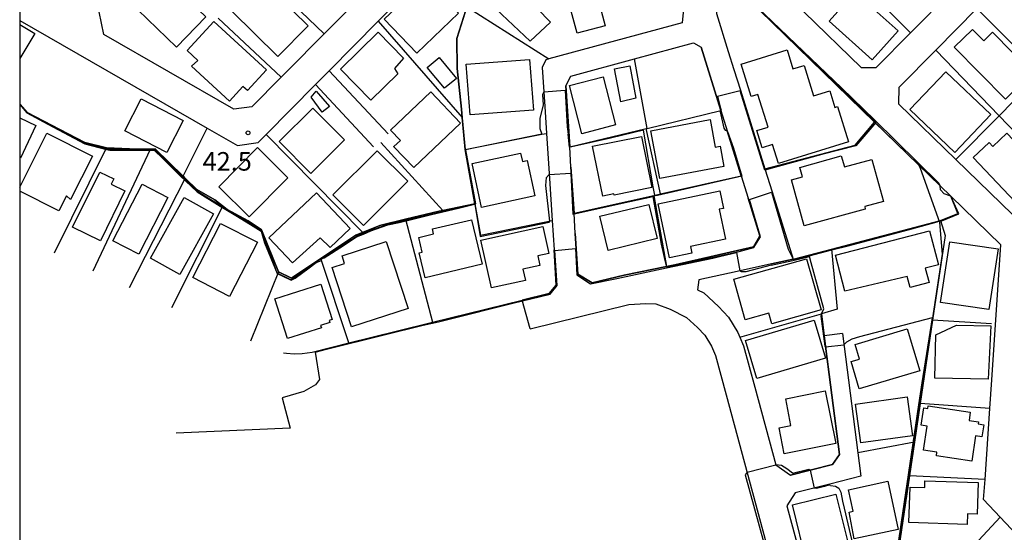
# Model space of a CAD drawing. Extents: x -24000 to -22000, y 90000 to 91500.
# Drawn here: x -24000 to -23801, y 90913 to 91017 of the extents above; entities that cross this region are included whole.
import ezdxf

# ---------------------------------------------------------------- set-up
doc = ezdxf.new("R2010")
doc.units = 0
for name, color, linetype in [('1103000', 7, 'Continuous'), ('2101000', 7, 'Continuous'), ('2101001', 7, 'Continuous'), ('3001000', 4, 'Continuous'), ('6110000', 1, 'Continuous'), ('6130000', 3, 'Continuous'), ('6140000', 3, 'Continuous'), ('7101000', 4, 'Continuous'), ('7101001', 8, 'Continuous'), ('7102000', 2, 'Continuous'), ('7102001', 8, 'Continuous'), ('7312000', 4, 'Continuous'), ('999', 7, 'Continuous')]:
    doc.layers.add(name, color=color, linetype=linetype)
doc.styles.add('Dm_Anotation', font='txt.shx', dxfattribs={"bigfont": 'PSCDM.shx'})

# ---------------------------------------------------------------- blocks, each defined once
blk = doc.blocks.new('731200')
at = {"layer": '7312000'}
blk.add_circle((0, 0), 0.15, dxfattribs=at)

msp = doc.modelspace()

# ---------------------------------------------------------------- linework, layer by layer
at = {"layer": '1103000', "flags": 128}
for points in [[(-23822.52, 90910.14), (-23820.36, 90924.72), (-23819.35, 90931.53), (-23818.19, 90939.33), (-23815.69, 90956.16), (-23813.71, 90969.52), (-23814.2, 90975.95), (-23818.14, 90986.8), (-23818.38, 90987.46), (-23855.78, 91023.87), (-23864.73, 91032.58), (-23898.5, 91030.81), (-23909.7, 91019.51), (-23911.72, 91013.12)], [(-23911.72, 91013.12), (-23911.65, 91007.02), (-23910.83, 90998.83), (-23910.66, 90997.1), (-23910.06, 90990.7), (-23908.11, 90979.71), (-23914.59, 90978.36), (-23915.29, 90978.22), (-23922.14, 90976.56), (-23927.32, 90975.31), (-23932.15, 90973.33), (-23945.1, 90964.68), (-23947.78, 90965.95), (-23951.16, 90974.42), (-23953.9, 90976.27), (-23958.1, 90978.57), (-23960.57, 90980.48), (-23964.25, 90982.57), (-23966.57, 90984.85), (-23972.64, 90990.78), (-23976.29, 90990.74), (-23982.48, 90991.02), (-23986.85, 90992.08), (-23998.51, 90998.16), (-24000, 90999.8)]]:
    msp.add_lwpolyline(points, dxfattribs=at)
at = {"layer": '2101000', "flags": 128}
for points in [[(-23983.94, 91018.48), (-23973.03, 91029.57), (-23966.3, 91036.4), (-23954.67, 91048.21), (-23944.99, 91058.05), (-23937.36, 91065.8), (-23934.23, 91066.11), (-23922.6, 91054.72), (-23911.49, 91043.84), (-23911.6, 91041.27), (-23919.83, 91032.95), (-23919.98, 91032.81), (-23929.53, 91023.16), (-23937.4, 91015.21), (-23947.19, 91005.32), (-23953.12, 90999.32), (-23956.8, 90998.83), (-23983, 91013.9), (-23983.94, 91018.48)], [(-23819.76, 91065.88), (-23823.77, 91061.83), (-23828.38, 91057.17), (-23837.12, 91048.33), (-23845.51, 91039.84), (-23852.6, 91032.67), (-23852.15, 91028.71), (-23841.59, 91018.43), (-23830.11, 91007.25), (-23827.08, 91007.28), (-23820.17, 91014.28), (-23811.89, 91022.65), (-23805.71, 91028.91), (-23802.99, 91031.66), (-23798.51, 91036.19)], [(-24000, 91016.77), (-23962.17, 90994.99), (-23956.05, 90991.47), (-23951.85, 90992.09), (-23950.27, 90993.68), (-23940.27, 91003.78), (-23937.49, 91006.59), (-23927.6, 91016.58), (-23914.98, 91029.34)], [(-23822.47, 91003.27), (-23815.05, 91010.78), (-23806.77, 91019.16), (-23801.78, 91024.2), (-23798.49, 91027.53)], [(-23794.22, 90908.05), (-23802.06, 90916.39), (-23805.39, 90919.93), (-23805.11, 90924), (-23804.14, 90938.34), (-23803.74, 90944.14), (-23801.89, 90971.39), (-23812, 90981.23), (-23814.17, 90983.34), (-23827.39, 90996.22), (-23855.78, 91023.87)], [(-23865.66, 91022.64), (-23866.25, 91016.28), (-23893.14, 91008.97), (-23893.78, 91008.8), (-23894.5, 91007.22), (-23893.99, 90999.37), (-23893.64, 90993.94), (-23893.05, 90984.82), (-23892.5, 90976.31), (-23892.12, 90970.37), (-23891.66, 90963.22), (-23893.08, 90961.56), (-23898.54, 90960.22)], [(-23859.33, 91018.17), (-23856.94, 91010.51), (-23855.81, 91006.87), (-23854.49, 91002.64), (-23849.53, 90986.74), (-23848.09, 90982.12), (-23843.84, 90968.48), (-23848.2, 90967.54), (-23855.13, 90966.04), (-23862.92, 90964.36), (-23863.13, 90962.33), (-23861.9, 90961.7), (-23858.94, 90958.95), (-23856.89, 90956.81), (-23854.99, 90953.69), (-23854.6, 90952.76), (-23853.86, 90950.99), (-23851.57, 90942.63), (-23847.35, 90926.96), (-23844.37, 90924.84), (-23835.91, 90927.02), (-23834.49, 90929.05), (-23837.58, 90953.04)], [(-23863.98, 91012.23), (-23862.44, 91011.36), (-23858.45, 90998.54), (-23857.17, 90994.45), (-23854.34, 90985.36), (-23852.93, 90980.84), (-23850.55, 90973.21), (-23851.87, 90970.98), (-23867.73, 90967.36), (-23869.4, 90967.02), (-23877.98, 90965.26), (-23884.39, 90963.69), (-23887.3, 90965.45), (-23887.83, 90973.67), (-23888.09, 90977.78), (-23888.7, 90987.11), (-23888.96, 90991.18), (-23889.76, 91003.55), (-23888.76, 91005.5), (-23875.88, 91009), (-23863.98, 91012.23)], [(-23799.59, 90977.52), (-23811, 90988.63), (-23822.5, 90999.83), (-23822.47, 91003.27)], [(-23896.91, 90954.45), (-23877.04, 90959.32), (-23873.6, 90959.57), (-23871.56, 90959.49), (-23868.68, 90958.43), (-23865.37, 90956.74), (-23863.15, 90954.68), (-23861.68, 90953.13), (-23860.35, 90950.95), (-23859.54, 90949.03), (-23857.36, 90941.07), (-23831.93, 90846.63), (-23810.98, 90768.82), (-23812.89, 90765.92), (-23850.54, 90756.99), (-23858.09, 90761.21)], [(-23833.91, 90953.45), (-23830.2, 90924.67), (-23836.44, 90923.06), (-23843.47, 90921.25), (-23845.11, 90918.65), (-23844.84, 90917.64), (-23841.49, 90905.2), (-23840.33, 90900.89), (-23837.85, 90891.67), (-23835.78, 90883.99), (-23832.91, 90873.35)]]:
    msp.add_lwpolyline(points, dxfattribs=at)
at = {"layer": '2101001', "flags": 128}
for points in [[(-23896.91, 90954.45), (-23898.54, 90960.22)], [(-23833.91, 90953.45), (-23837.58, 90953.04)]]:
    msp.add_lwpolyline(points, dxfattribs=at)
at = {"layer": '3001000', "flags": 128}
for points in [[(-23890.86, 91023.82), (-23895.56, 91019.18), (-23892.84, 91016.42), (-23896.95, 91012.59), (-23906.12, 91021.26), (-23897.12, 91030.16), (-23890.86, 91023.82)], [(-23876.84, 91023.67), (-23881.28, 91022.47), (-23880.69, 91020.28), (-23882.85, 91019.7), (-23881.77, 91015.7), (-23887.46, 91014.16), (-23891.22, 91028.06), (-23878.92, 91031.38), (-23876.84, 91023.67)], [(-23968.32, 91011.35), (-23976.13, 91018.87), (-23974.92, 91020.12), (-23977.48, 91022.59), (-23972.77, 91027.48), (-23962.4, 91017.48), (-23968.32, 91011.35)], [(-23951.14, 91024.92), (-23941.78, 91015.65), (-23947.91, 91009.46), (-23957.27, 91018.73), (-23951.14, 91024.92)], [(-23911.41, 91018.23), (-23919.84, 91010.17), (-23926.4, 91017.02), (-23918.99, 91024.11), (-23916.5, 91021.84), (-23915.56, 91022.56), (-23911.41, 91018.23)], [(-23830.63, 91023.25), (-23827.38, 91020.33), (-23828.1, 91019.53), (-23822.65, 91014.64), (-23827.87, 91008.81), (-23836.58, 91016.62), (-23830.63, 91023.25)], [(-23954.03, 91002.58), (-23954.95, 91003.42), (-23957.66, 91000.46), (-23965.32, 91007.5), (-23964.02, 91008.67), (-23966.2, 91010.66), (-23960.79, 91016.56), (-23950.15, 91006.8), (-23954.03, 91002.58)], [(-23922.51, 91009.13), (-23924.31, 91007.04), (-23923.66, 91005.96), (-23929.08, 91000.65), (-23935.22, 91006.92), (-23927.63, 91014.36), (-23922.51, 91009.13)], [(-23801, 91000.87), (-23811.31, 91011.33), (-23807.65, 91014.93), (-23805.38, 91012.63), (-23803.61, 91014.38), (-23795.56, 91006.22), (-23801, 91000.87)], [(-23832.68, 90992.19), (-23846.81, 90987.82), (-23848, 90991.66), (-23850.08, 90991.02), (-23851.15, 90994.48), (-23848.91, 90995.17), (-23850.97, 91001.82), (-23852.3, 91001.41), (-23854.32, 91007.95), (-23845.06, 91010.81), (-23843.88, 91006.99), (-23841.63, 91007.68), (-23839.72, 91001.53), (-23836.44, 91002.55), (-23835.41, 90999.19), (-23834.9, 90999.35), (-23832.68, 90992.19)], [(-23914.25, 91003.05), (-23917.73, 91007.25), (-23915.31, 91009.25), (-23911.84, 91005.05), (-23914.25, 91003.05)], [(-23896.28, 90998.62), (-23909.06, 90997.66), (-23909.83, 91007.89), (-23897.05, 91008.85), (-23896.28, 90998.62)], [(-23875.6, 91001.03), (-23878.66, 91000.28), (-23879.92, 91006.95), (-23876.8, 91007.59), (-23875.6, 91001.03)], [(-23811.2, 90990.1), (-23820.29, 90998.79), (-23813.01, 91006.4), (-23803.93, 90997.72), (-23811.2, 90990.1)], [(-23886.48, 90993.87), (-23889.01, 91003.62), (-23882.23, 91005.37), (-23879.71, 90995.63), (-23886.48, 90993.87)], [(-23938.94, 90998.25), (-23941.17, 91001.28), (-23940.15, 91002.49), (-23937.48, 90999.38), (-23938.94, 90998.25)], [(-23911.02, 90996.01), (-23920.45, 90987.01), (-23924.46, 90991.21), (-23924.46, 90991.26), (-23923.14, 90992.52), (-23925.11, 90994.58), (-23917.02, 91002.3), (-23911.02, 90996.01)], [(-23975.49, 91000.91), (-23966.98, 90996.55), (-23970.29, 90990.09), (-23978.8, 90994.45), (-23975.49, 91000.91)], [(-23934.42, 90992.6), (-23941.2, 90985.82), (-23947.63, 90992.26), (-23940.85, 90999.04), (-23934.42, 90992.6)], [(-23857.83, 90987.26), (-23870.75, 90984.79), (-23872.6, 90994.47), (-23860.63, 90996.76), (-23859.56, 90991.14), (-23858.6, 90991.32), (-23857.83, 90987.26)], [(-23798.99, 90980.09), (-23807.47, 90989.04), (-23804.28, 90992.06), (-23803.54, 90991.28), (-23800.68, 90994), (-23792.94, 90985.83), (-23798.99, 90980.09)], [(-23879.97, 90981.43), (-23880.03, 90981.73), (-23882.3, 90981.27), (-23884.34, 90991.32), (-23874.47, 90993.32), (-23872.38, 90982.97), (-23879.97, 90981.43)], [(-23945.84, 90984.95), (-23953.67, 90977.04), (-23959.82, 90983.14), (-23951.99, 90991.05), (-23945.84, 90984.95)], [(-23936.75, 90981.48), (-23927.82, 90990.4), (-23921.66, 90984.24), (-23930.59, 90975.31), (-23936.75, 90981.48)], [(-23895.99, 90981.3), (-23906.75, 90978.97), (-23908.66, 90987.83), (-23898.86, 90989.95), (-23898.49, 90988.23), (-23897.54, 90988.44), (-23895.99, 90981.3)], [(-23825.63, 90980.15), (-23829.34, 90979.13), (-23829.32, 90978.63), (-23841.65, 90975.24), (-23844.21, 90984.56), (-23841.95, 90985.18), (-23842.47, 90987.06), (-23834.12, 90989.36), (-23833.51, 90987.15), (-23827.98, 90988.67), (-23825.63, 90980.15)], [(-23989.32, 90975), (-23983.84, 90986.12), (-23981, 90984.72), (-23981.51, 90983.69), (-23978.74, 90982.32), (-23983.71, 90972.24), (-23989.32, 90975)], [(-23970.06, 90980.94), (-23975.95, 90969.51), (-23981.19, 90972.22), (-23975.3, 90983.64), (-23970.06, 90980.94)], [(-23933.27, 90974.73), (-23937.33, 90970.88), (-23939.37, 90972.85), (-23944.91, 90967.79), (-23949.68, 90972.83), (-23940.08, 90981.92), (-23933.27, 90974.73)], [(-23871.1, 90979.71), (-23858.63, 90982.29), (-23857.9, 90978.78), (-23858.76, 90978.6), (-23857.51, 90972.54), (-23864.56, 90971.09), (-23864.28, 90969.74), (-23868.84, 90968.8), (-23871.1, 90979.71)], [(-23973.61, 90968.72), (-23966.81, 90980.98), (-23960.89, 90977.69), (-23967.69, 90965.43), (-23973.61, 90968.72)], [(-23871.29, 90972.67), (-23881.22, 90970.28), (-23882.88, 90977.17), (-23872.95, 90979.57), (-23871.29, 90972.67)], [(-23919.32, 90969.79), (-23918.75, 90969.93), (-23919.45, 90972.88), (-23916.44, 90973.6), (-23916.68, 90974.61), (-23908.79, 90976.49), (-23906.65, 90967.47), (-23918.12, 90964.75), (-23919.32, 90969.79)], [(-23965.07, 90964.77), (-23959.44, 90975.73), (-23952, 90971.91), (-23957.63, 90960.95), (-23965.07, 90964.77)], [(-23893.17, 90969.66), (-23895.42, 90969.17), (-23894.99, 90967.22), (-23898.4, 90966.47), (-23897.91, 90964.22), (-23904.77, 90962.71), (-23906.89, 90972.34), (-23894.36, 90975.08), (-23893.17, 90969.66)], [(-23814.51, 90967.36), (-23817.16, 90966.67), (-23816.4, 90963.77), (-23820.22, 90962.78), (-23820.86, 90964.97), (-23833.39, 90962.01), (-23835.3, 90969.29), (-23816.31, 90974.25), (-23814.51, 90967.36)], [(-23921.6, 90958.55), (-23933.03, 90954.83), (-23936.94, 90966.83), (-23934.42, 90967.65), (-23934.92, 90969.2), (-23926, 90972.1), (-23921.6, 90958.55)], [(-23802.47, 90970.58), (-23804.31, 90958.3), (-23814.07, 90959.76), (-23812.23, 90972.04), (-23802.47, 90970.58)], [(-23838.22, 90958.25), (-23848.17, 90955.46), (-23848.76, 90957.57), (-23853.52, 90956.23), (-23855.83, 90964.43), (-23841.12, 90968.56), (-23838.22, 90958.25)], [(-23939.22, 90963.46), (-23936.94, 90956.31), (-23937.5, 90956.13), (-23937.37, 90955.7), (-23939.24, 90955.1), (-23939.1, 90954.63), (-23945.92, 90952.45), (-23948.49, 90960.5), (-23939.22, 90963.46)], [(-23837.31, 90948.51), (-23851.16, 90944.39), (-23853.45, 90952.07), (-23839.59, 90956.2), (-23837.31, 90948.51)], [(-23818.28, 90945.93), (-23830.49, 90942.29), (-23832.15, 90947.82), (-23830.46, 90948.32), (-23831.34, 90951.27), (-23820.81, 90954.41), (-23818.28, 90945.93)], [(-23804.46, 90944.27), (-23815.26, 90944.47), (-23815.07, 90953.22), (-23810.85, 90955.17), (-23803.94, 90955.01), (-23804.46, 90944.27)], [(-23846.69, 90934.43), (-23844.28, 90934.91), (-23845.35, 90940.28), (-23837.37, 90941.88), (-23835.24, 90931.27), (-23845.64, 90929.18), (-23846.69, 90934.43)], [(-23819.75, 90932.83), (-23830.2, 90931.38), (-23831.29, 90939.23), (-23820.84, 90940.67), (-23819.75, 90932.83)], [(-23808.1, 90937.59), (-23808.34, 90935.93), (-23806.42, 90935.65), (-23806.49, 90935.2), (-23805.38, 90935.04), (-23805.74, 90932.59), (-23807.03, 90932.78), (-23807.77, 90927.71), (-23814.93, 90928.75), (-23814.82, 90929.5), (-23817.5, 90929.89), (-23816.78, 90934.78), (-23818, 90934.96), (-23817.49, 90938.44), (-23816.66, 90938.31), (-23816.58, 90938.83), (-23808.1, 90937.59)], [(-23831.72, 90917.54), (-23832.66, 90921.91), (-23824.74, 90923.61), (-23822.65, 90913.84), (-23831.5, 90911.95), (-23832.54, 90917.36), (-23831.72, 90917.54)], [(-23806.72, 90916.97), (-23808.62, 90917.04), (-23808.7, 90914.86), (-23820.47, 90915.27), (-23820.22, 90922.43), (-23817.28, 90922.33), (-23817.23, 90923.73), (-23806.5, 90923.36), (-23806.72, 90916.97)], [(-23835.23, 90921), (-23832.29, 90909.16), (-23841.05, 90906.99), (-23843.99, 90918.83), (-23835.23, 90921)]]:
    msp.add_lwpolyline(points, close=True, dxfattribs=at)
for points in [[(-24000, 91015.96), (-23996.94, 91014.1), (-24000, 91009.07)], [(-24000, 90997.05), (-23996.74, 90995.52), (-23999.83, 90988.95), (-24000, 90989.04)], [(-24000, 90983.03), (-23994.5, 90993.97), (-23985.3, 90989.35), (-23989.71, 90980.57), (-23990.58, 90981.31), (-23992.11, 90978.27), (-24000, 90982.23)]]:
    msp.add_lwpolyline(points, dxfattribs=at)
at = {"layer": '6110000', "flags": 128}
for points in [[(-23820.17, 91014.28), (-23832.96, 91027.19), (-23845.51, 91039.84)], [(-23814.17, 90983.34), (-23827.39, 90996.22), (-23855.78, 91023.87), (-23858.8, 91023.83), (-23859.33, 91018.17), (-23856.94, 91010.51)], [(-23781.01, 90993.29), (-23793.8, 91006.14), (-23806.77, 91019.16)], [(-23858.45, 90998.54), (-23862.44, 91011.36)], [(-23856.94, 91010.51), (-23855.81, 91006.87)], [(-23789.7, 90984.44), (-23802.28, 90997.51), (-23815.05, 91010.78)], [(-23889.76, 91003.55), (-23888.96, 90991.18)], [(-23854.49, 91002.64), (-23849.53, 90986.74)], [(-24000, 90999.83), (-23998.51, 90998.16), (-23994.2, 90995.81), (-23986.85, 90992.08), (-23982.48, 90991.01), (-23982.14, 90990.93), (-23976.29, 90990.74), (-23973.58, 90990.77), (-23972.64, 90990.78), (-23967.02, 90985.28), (-23966.57, 90984.84), (-23964.25, 90982.57), (-23960.57, 90980.48), (-23958.96, 90979.24), (-23958.1, 90978.57), (-23953.9, 90976.27), (-23951.16, 90974.42), (-23947.78, 90965.95), (-23945.1, 90964.68), (-23939.22, 90968.61), (-23932.15, 90973.33), (-23930.72, 90973.92), (-23927.32, 90975.31), (-23922.14, 90976.56), (-23915.29, 90978.22), (-23914.59, 90978.36), (-23908.11, 90979.71), (-23906.94, 90973.35), (-23894.42, 90975.92), (-23892.5, 90976.31)], [(-23888.96, 90991.18), (-23873.53, 90994.9), (-23873.35, 90994.95), (-23858.45, 90998.54)], [(-23849.53, 90986.74), (-23831.31, 90991.57), (-23827.39, 90996.22)], [(-23908.11, 90979.71), (-23910.06, 90990.7), (-23894.59, 90993.75), (-23893.64, 90993.94)], [(-23854.34, 90985.36), (-23857.17, 90994.45)], [(-23888.7, 90987.11), (-23888.09, 90977.78)], [(-23888.09, 90977.78), (-23872, 90981.39), (-23870.61, 90981.71), (-23854.34, 90985.36)], [(-23848.09, 90982.12), (-23843.84, 90968.48)], [(-23887.83, 90973.67), (-23887.3, 90965.45), (-23884.39, 90963.69), (-23877.98, 90965.26), (-23869.4, 90967.02), (-23867.73, 90967.36), (-23851.87, 90970.98), (-23850.55, 90973.21), (-23852.93, 90980.84)], [(-23872, 90981.39), (-23869.4, 90967.02)], [(-23814.07, 90976.32), (-23810.62, 90977.74), (-23812, 90981.23)], [(-23843.84, 90968.48), (-23836.07, 90970.53), (-23814.07, 90976.32), (-23813.15, 90973.3), (-23815.69, 90956.16), (-23818.19, 90939.33), (-23819.35, 90931.53), (-23820.36, 90924.72), (-23822.52, 90910.14), (-23815.08, 90902.29), (-23811.35, 90898.35), (-23806.98, 90893.74), (-23800.7, 90887.11), (-23798.99, 90883.93), (-23795.21, 90876.89), (-23799.58, 90875.69), (-23798.02, 90863.19)], [(-23946.73, 90949.58), (-23946.13, 90949.48), (-23944.56, 90949.34), (-23943, 90949.41), (-23940.97, 90949.74), (-23933.52, 90951.61), (-23923.75, 90954.05), (-23916.67, 90955.78), (-23898.54, 90960.22), (-23893.08, 90961.56), (-23891.66, 90963.22), (-23892.12, 90970.37)], [(-23933.52, 90951.61), (-23939.22, 90968.61)], [(-23848.2, 90967.54), (-23843.84, 90968.48)], [(-23855.13, 90966.04), (-23862.92, 90964.36), (-23863.13, 90962.33), (-23861.9, 90961.7), (-23858.94, 90958.95), (-23856.89, 90956.81), (-23854.99, 90953.69), (-23854.6, 90952.76)], [(-23854.6, 90952.76), (-23838.15, 90957.43)], [(-23838.15, 90957.43), (-23837.58, 90953.04), (-23834.49, 90929.05), (-23835.91, 90927.02), (-23844.37, 90924.84)], [(-23844.84, 90917.64), (-23841.49, 90905.2)]]:
    msp.add_lwpolyline(points, dxfattribs=at)
at = {"layer": '6130000', "flags": 128}
msp.add_lwpolyline([(-23947.78, 90965.95), (-23953.42, 90951.94)], dxfattribs=at)
at = {"layer": '6140000', "flags": 128}
for points in [[(-23811, 90988.63), (-23802.28, 90997.51), (-23793.8, 91006.14), (-23785.44, 91014.66), (-23777.27, 91022.98), (-23768.63, 91031.77), (-23759.46, 91041.12), (-23751.06, 91049.67)], [(-23938.52, 91014.08), (-23951.05, 91026.14)], [(-23910.06, 90990.7), (-23910.67, 90997.11), (-23910.83, 90998.83), (-23911.65, 91007.02), (-23911.72, 91013.12), (-23910.25, 91017.78), (-23909.7, 91019.51), (-23893.14, 91008.97)], [(-23959.9, 91017.25), (-23947.19, 91005.32)], [(-23927.6, 91016.58), (-23910.67, 90997.11)], [(-23956.8, 90998.83), (-23983, 91013.9)], [(-23873.35, 90994.95), (-23875.74, 91008.24), (-23875.88, 91009)], [(-23925.59, 90993.81), (-23937.49, 91006.59)], [(-23947.19, 91005.32), (-23953.12, 90999.32)], [(-23940.27, 91003.78), (-23928.54, 90991.22)], [(-23967.02, 90985.28), (-23962.17, 90994.99)], [(-23870.61, 90981.71), (-23873.53, 90994.9)], [(-23950.27, 90993.68), (-23930.72, 90973.92)], [(-23914.59, 90978.36), (-23927.09, 90992.07)], [(-23992.96, 90969.78), (-23982.48, 90991.01)], [(-23985.18, 90966.16), (-23973.58, 90990.77)], [(-23977.86, 90962.76), (-23966.57, 90984.84)], [(-23969.26, 90958.76), (-23958.96, 90979.24)], [(-23922.14, 90976.56), (-23916.67, 90955.78)], [(-23836.07, 90970.53), (-23834.96, 90958.39), (-23838.15, 90957.43)], [(-23803.77, 90955.46), (-23815.69, 90956.16)], [(-23804.14, 90938.34), (-23818.19, 90939.33)], [(-23819.35, 90931.53), (-23830.8, 90929.33)], [(-23805.11, 90924), (-23820.36, 90924.72)], [(-23802.06, 90916.39), (-23815.08, 90902.29)]]:
    msp.add_lwpolyline(points, dxfattribs=at)
at = {"layer": '7101000', "flags": 128}
for points in [[(-23892.98, 90976.21), (-23893.78, 90983.42), (-23893.66, 90985.03), (-23893.1, 90985.65)], [(-23812, 90981.23), (-23813.36, 90981.69), (-23814.12, 90982.51), (-23814.17, 90983.34)]]:
    msp.add_lwpolyline(points, dxfattribs=at)
at = {"layer": '7101001', "flags": 128}
for points in [[(-23855.82, 91024.01), (-23834.03, 91003.07)], [(-23834.03, 91003.07), (-23827.39, 90996.7), (-23814.42, 90983.88), (-23814.17, 90983.34)], [(-24000, 90999.78), (-23998.58, 90998.1), (-23994.32, 90995.8), (-23986.83, 90991.83), (-23982.45, 90990.68), (-23981.77, 90990.53), (-23976.35, 90990.54), (-23973.59, 90990.55), (-23972.76, 90990.5), (-23971.08, 90988.88), (-23967.68, 90985.41), (-23964.17, 90982.09), (-23959.54, 90979.22), (-23958.73, 90978.76), (-23956.03, 90977.11), (-23952.88, 90975.21), (-23951.26, 90974.16), (-23950.58, 90971.84), (-23948.05, 90965.63), (-23946.9, 90965.07), (-23945.17, 90964.23), (-23944.38, 90964.66), (-23941.85, 90966.57), (-23940.15, 90967.86), (-23939.09, 90968.23), (-23939.1, 90968.32), (-23939.15, 90968.53), (-23938.94, 90968.65), (-23938.56, 90968.79), (-23934.65, 90971.28), (-23932, 90972.99), (-23930.57, 90973.55), (-23929.1, 90974.21), (-23925.65, 90975.43), (-23923.4, 90975.91), (-23920.34, 90976.65), (-23917.1, 90977.47), (-23911.42, 90978.83), (-23908.72, 90979.49), (-23908.13, 90979.6)], [(-23893.1, 90985.65), (-23888.76, 90985.88), (-23888.31, 90977.6), (-23876.83, 90980.16)], [(-23876.83, 90980.16), (-23872.2, 90981.19), (-23870.5, 90971.53), (-23869.91, 90968.83), (-23869.4, 90967.02), (-23869.16, 90966.89), (-23854.76, 90970.04), (-23851.77, 90970.88), (-23850.41, 90973.05), (-23852.66, 90980.57), (-23848.19, 90982.02), (-23844.87, 90970.56), (-23843.84, 90968.48), (-23843.78, 90968.35), (-23841.62, 90968.92)], [(-23841.62, 90968.92), (-23836.06, 90970.4), (-23832.74, 90971.22), (-23819.86, 90974.65), (-23814.75, 90976.03), (-23814.07, 90976.32), (-23813.8, 90976.27), (-23810.42, 90977.68), (-23812, 90981.23)], [(-23908.13, 90979.6), (-23907.05, 90973.12), (-23893.12, 90975.99), (-23892.98, 90976.21)]]:
    msp.add_lwpolyline(points, dxfattribs=at)
at = {"layer": '7102000', "flags": 128}
for points in [[(-23894.18, 91002.3), (-23894.47, 91001.74), (-23894.34, 90999.68)], [(-23894.34, 90999.68), (-23894.97, 90996.93), (-23894.97, 90994.89), (-23894.59, 90993.75)], [(-23858.45, 90998.54), (-23858.56, 90998.28), (-23857.86, 90994.97), (-23857.56, 90994.58), (-23857.17, 90994.45)], [(-23871.79, 90981.44), (-23872.1, 90983.14), (-23874.09, 90994.58)], [(-23838.15, 90957.43), (-23837.65, 90958.44), (-23840.18, 90967.74), (-23840.56, 90969.06)], [(-23848.28, 90967.31), (-23853.41, 90965.92), (-23854.25, 90965.97), (-23854.58, 90966.16)], [(-23815.77, 90956.68), (-23830.43, 90952.84), (-23831.99, 90952.31), (-23833.05, 90951.73), (-23833.62, 90951.18)], [(-23940.34, 90949.68), (-23939.49, 90944.19), (-23940.26, 90943.08), (-23942.62, 90941.78), (-23946.98, 90940.5), (-23945.37, 90934.33), (-23968.39, 90933.34)], [(-23843.95, 90925.22), (-23845.14, 90926.11), (-23846.19, 90926.78), (-23847.35, 90926.96)], [(-23853.15, 90925.43), (-23853.5, 90924.93), (-23849.74, 90911.17), (-23849.45, 90909.06), (-23849.71, 90907.53), (-23850.52, 90906.09), (-23863.01, 90902.5)], [(-23836.3, 90922.79), (-23836.63, 90922.8), (-23837.54, 90922.56), (-23839.1, 90922.18), (-23839.63, 90922.24)], [(-23836.3, 90922.79), (-23835.3, 90922.61), (-23834.59, 90922.21), (-23834.19, 90921.4), (-23833.89, 90919.59), (-23833.56, 90918.2), (-23832.04, 90911.83), (-23831.26, 90907.86)]]:
    msp.add_lwpolyline(points, dxfattribs=at)
at = {"layer": '7102001', "flags": 128}
for points in [[(-23865.66, 91022.64), (-23859.07, 91021.83), (-23859.05, 91023.81), (-23858.77, 91023.93), (-23855.77, 91023.9), (-23853.79, 91021.99), (-23853.11, 91021.34), (-23852.25, 91020.49), (-23851.33, 91019.62), (-23850.39, 91018.7), (-23849.42, 91017.72), (-23848.21, 91016.62), (-23847.2, 91015.62), (-23846.05, 91014.54), (-23845, 91013.47), (-23843.23, 91011.8), (-23842.7, 91011.26), (-23840.55, 91009.13), (-23838.3, 91007.02), (-23832.89, 91001.74), (-23831.07, 90999.96)], [(-23894.18, 91002.3), (-23889.84, 91002.64), (-23889.47, 90995.27), (-23889.26, 90993.76)], [(-23831.07, 90999.96), (-23828.87, 90997.81), (-23827.18, 90996.14), (-23831.22, 90991.44), (-23838.04, 90989.66), (-23849.55, 90986.49), (-23854.54, 91002.54), (-23859.15, 91001.39), (-23858.53, 90999.05), (-23858.41, 90998.64), (-23858.45, 90998.54)], [(-24000, 90999.81), (-23999.85, 90999.66), (-23998.56, 90998.16), (-23995.56, 90996.5), (-23992.59, 90994.93), (-23986.78, 90991.98), (-23982.55, 90990.87), (-23981.62, 90990.68), (-23973.63, 90990.65), (-23972.62, 90990.64), (-23964.35, 90982.38), (-23951.16, 90974.27), (-23948.07, 90965.73), (-23945.16, 90964.33), (-23942.66, 90966.08), (-23939.22, 90968.61), (-23938.91, 90968.7), (-23933.9, 90971.9), (-23931.8, 90973.23), (-23928.27, 90974.62), (-23925.64, 90975.58), (-23920.63, 90976.74), (-23912.38, 90978.68), (-23908.18, 90979.63)], [(-23874.09, 90994.58), (-23880.69, 90992.99), (-23888.53, 90991.23), (-23889.01, 90991.12), (-23889.26, 90993.76)], [(-23857.17, 90994.45), (-23857.07, 90994.34), (-23855.87, 90990.95), (-23854.18, 90985.31), (-23871.22, 90981.36), (-23871.7, 90981.33), (-23871.79, 90981.44)], [(-23894.59, 90993.75), (-23910.01, 90990.63), (-23907.95, 90979.68), (-23908.18, 90979.63)], [(-23940.34, 90949.68), (-23938.06, 90950.31), (-23926.44, 90953.18), (-23918.54, 90955.19), (-23915.47, 90955.84), (-23913.55, 90956.34), (-23900.45, 90959.59), (-23892.9, 90961.44), (-23891.47, 90963.18), (-23891.98, 90970.23), (-23887.79, 90970.66), (-23887.52, 90965.35), (-23884.78, 90963.49), (-23879.47, 90964.61)], [(-23879.47, 90964.61), (-23869.42, 90966.73), (-23860.05, 90968.72), (-23858.7, 90969.04)], [(-23858.7, 90969.04), (-23855.31, 90969.83), (-23854.58, 90966.16)], [(-23848.28, 90967.31), (-23843.92, 90968.22), (-23840.56, 90969.06)], [(-23838.15, 90957.43), (-23838.28, 90956.97), (-23837.43, 90950.9), (-23837.29, 90950.79), (-23833.62, 90951.18)], [(-23815.77, 90956.68), (-23817.88, 90943.49), (-23818.53, 90939.09)], [(-23818.53, 90939.09), (-23822.02, 90915.36)], [(-23853.15, 90925.43), (-23847.35, 90926.96)], [(-23843.95, 90925.22), (-23840.66, 90926.05), (-23840.39, 90925.87), (-23839.63, 90922.24)], [(-23822.02, 90915.36), (-23822.71, 90910.67), (-23822.81, 90910.04), (-23820.98, 90908.11), (-23812.86, 90899.57), (-23808.77, 90895.17), (-23806.07, 90892.31)]]:
    msp.add_lwpolyline(points, dxfattribs=at)
at = {"layer": '999', "flags": 128}
msp.add_lwpolyline([(-24000, 90000), (-22000, 90000), (-22000, 91500), (-24000, 91500)], close=True, dxfattribs=at)

# ---------------------------------------------------------------- block references
at = {"layer": '7312000', "xscale": 2.5, "yscale": 2.5, "zscale": 2.5}
msp.add_blockref('731200', (-23953.9, 90994.04, 42.5), dxfattribs=at)

# ---------------------------------------------------------------- texts
at = {"layer": '7312000', "style": 'Dm_Anotation'}
msp.add_text('42.5', height=3.75, dxfattribs=at).set_placement((-23963.07, 90986.4))

doc.saveas('drawing.dxf')
